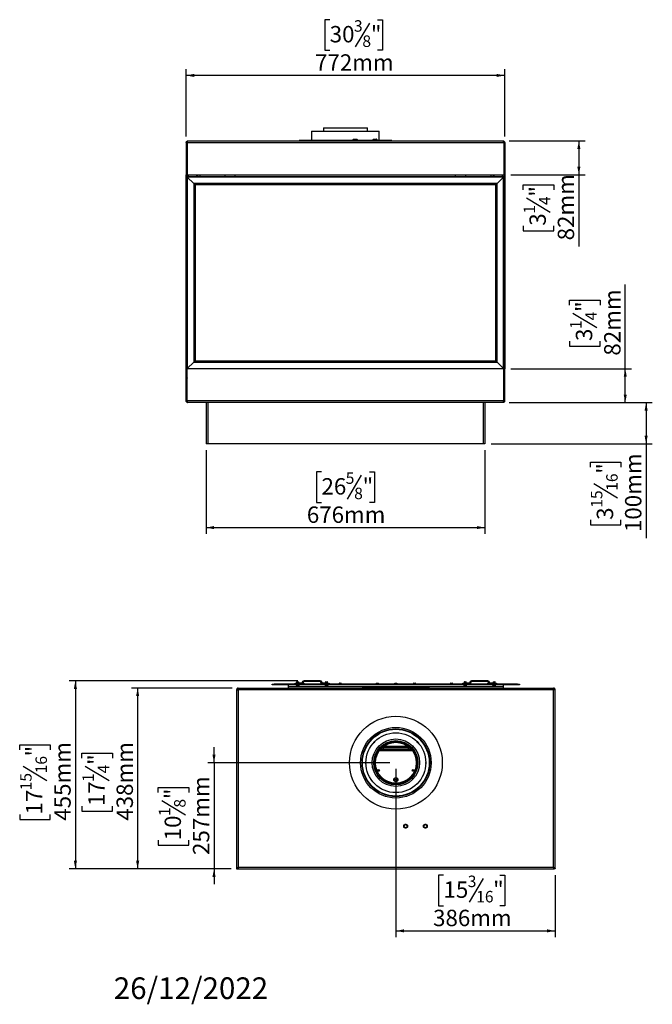
# Model space of a CAD drawing. Units: millimetres. Extents: x 5 to 3950, y 101 to 3031.
# Drawn here: x 5 to 1539, y 101 to 2487 of the extents above; entities that cross this region are included whole.
import ezdxf

# ---------------------------------------------------------------- set-up
doc = ezdxf.new("R2010")
doc.units = ezdxf.units.MM
doc.header["$LTSCALE"] = 15
doc.layers.add('FORMAT', color=7, linetype='Continuous')
doc.styles.add('SLDTEXTSTYLE0', font='TXT', dxfattribs={"width": 0.75})
doc.dimstyles.new('SLDDIMSTYLE0', dxfattribs={"dimtxt": 39.6875, "dimasz": 19.5, "dimexe": 0, "dimexo": 0.0625, "dimgap": 9.921875, "dimtad": 1, "dimdec": 0, "dimrnd": 1e-09, "dimzin": 12, "dimdsep": 46, "dimtxsty": 'SLDTEXTSTYLE0', "dimsah": 1, "dimcen": 0.09, "dimadec": 0, "dimazin": 3, "dimtfac": 1, "dimtdec": 0, "dimtofl": 0, "dimtmove": 0, "dimatfit": 3, "dimfxl": 0, "dimfrac": 2, "dimtolj": 1, "dimtzin": 12, "dimarcsym": 0})
doc.dimstyles.new('SLDDIMSTYLE1', dxfattribs={"dimtxt": 39.6875, "dimasz": 19.5, "dimexe": 0, "dimexo": 0.0625, "dimgap": 9.921875, "dimtad": 1, "dimdec": 0, "dimrnd": 1e-09, "dimzin": 12, "dimdsep": 46, "dimtxsty": 'SLDTEXTSTYLE0', "dimsah": 1, "dimcen": 0.09, "dimadec": 0, "dimazin": 3, "dimtfac": 1, "dimtdec": 0, "dimtmove": 0, "dimatfit": 0, "dimfxl": 0, "dimfrac": 2, "dimtolj": 1, "dimtzin": 12, "dimarcsym": 0})

# ---------------------------------------------------------------- blocks, each defined once
blk = doc.blocks.new('_D')
at = {"layer": 'FORMAT', "color": 7}
for p, q in [((456.7, 1444.2), (456.7, 1241.4)), ((1132.7, 1444.2), (1132.7, 1241.4)), ((736.6, 1391.4), (724.6, 1391.4)), ((724.6, 1391.4), (724.6, 1317.3)), ((852.7, 1391.4), (864.8, 1391.4)), ((864.8, 1391.4), (864.8, 1317.3)), ((833.1, 1383.2), (798.5, 1325.5)), ((724.6, 1317.3), (736.6, 1317.3)), ((864.8, 1317.3), (852.7, 1317.3)), ((456.7, 1256.4), (1132.7, 1256.4))]:
    blk.add_line(p, q, dxfattribs=at)
for points in [[(456.7, 1256.4), (476.2, 1252.6), (476.2, 1260.1)], [(1132.7, 1256.4), (1113.2, 1260.1), (1113.2, 1252.6)]]:
    blk.add_solid(points, dxfattribs=at)
at = {"layer": 'FORMAT', "color": 7, "attachment_point": 1, "style": 'SLDTEXTSTYLE0'}
for s, insert, char_height in [('5', (795.3, 1390.2), 27.8), ('26', (736.6, 1376.1), 39.69), ('"', (836.3, 1376.1), 39.7), ('8', (815.8, 1353.1), 27.8), ('676mm', (701.1, 1307.5), 39.69)]:
    blk.add_mtext(s, dxfattribs=dict(at, insert=insert, char_height=char_height))
blk = doc.blocks.new('_D_1')
at = {"layer": 'FORMAT', "color": 7}
for p, q in [((756.5, 2486.9), (744.5, 2486.9)), ((744.5, 2486.9), (744.5, 2412.8)), ((872.6, 2486.9), (884.7, 2486.9)), ((884.7, 2486.9), (884.7, 2412.8)), ((853, 2478.7), (818.4, 2421)), ((744.5, 2412.8), (756.5, 2412.8)), ((884.7, 2412.8), (872.6, 2412.8)), ((408.7, 2204.2), (408.7, 2366.8)), ((1180.7, 2204.2), (1180.7, 2366.8)), ((1180.7, 2351.8), (408.7, 2351.8))]:
    blk.add_line(p, q, dxfattribs=at)
for points in [[(408.7, 2351.8), (428.2, 2348.1), (428.2, 2355.6)], [(1180.7, 2351.8), (1161.2, 2355.6), (1161.2, 2348.1)]]:
    blk.add_solid(points, dxfattribs=at)
at = {"layer": 'FORMAT', "color": 7, "attachment_point": 1, "style": 'SLDTEXTSTYLE0'}
for s, insert, char_height in [('3', (815.2, 2485.6), 27.8), ('30', (756.5, 2471.6), 39.69), ('"', (856.2, 2471.6), 39.7), ('8', (835.7, 2448.6), 27.8), ('772mm', (721, 2403), 39.69)]:
    blk.add_mtext(s, dxfattribs=dict(at, insert=insert, char_height=char_height))
blk = doc.blocks.new('_D_2')
at = {"layer": 'FORMAT', "color": 7}
for p, q in [((1191.7, 2193.2), (1375.5, 2193.2)), ((1360.5, 2193.2), (1360.5, 2111.2)), ((1195.7, 2111.2), (1375.5, 2111.2)), ((1360.5, 2111.2), (1360.5, 1937.6)), ((1225.4, 2074.5), (1225.4, 2086.6)), ((1225.4, 2086.6), (1299.5, 2086.6)), ((1299.5, 2086.6), (1299.5, 2074.5)), ((1233.6, 2054.9), (1291.3, 2020.3)), ((1225.4, 1987.7), (1225.4, 1975.7)), ((1299.5, 1975.7), (1299.5, 1987.7)), ((1225.4, 1975.7), (1299.5, 1975.7))]:
    blk.add_line(p, q, dxfattribs=at)
for points in [[(1360.5, 2193.2), (1356.7, 2173.7), (1364.2, 2173.7)], [(1360.5, 2111.2), (1364.2, 2130.7), (1356.7, 2130.7)]]:
    blk.add_solid(points, dxfattribs=at)
at = {"layer": 'FORMAT', "color": 7, "attachment_point": 1, "rotation": 90, "style": 'SLDTEXTSTYLE0'}
for s, insert, char_height in [('82mm', (1309.3, 1952.2), 39.69), ('"', (1240.7, 2058.1), 39.7), ('4', (1263.7, 2037.6), 27.8), ('1', (1226.6, 2017.1), 27.8), ('3', (1240.7, 1987.7), 39.7)]:
    blk.add_mtext(s, dxfattribs=dict(at, insert=insert, char_height=char_height))
blk = doc.blocks.new('_D_3')
at = {"layer": 'FORMAT', "color": 7}
for p, q in [((1473, 1641.2), (1473, 1845.3)), ((1337.9, 1795.2), (1337.9, 1807.2)), ((1337.9, 1807.2), (1412, 1807.2)), ((1412, 1807.2), (1412, 1795.2)), ((1346.1, 1775.6), (1403.8, 1740.9)), ((1337.9, 1708.4), (1337.9, 1696.3)), ((1337.9, 1696.3), (1412, 1696.3)), ((1412, 1696.3), (1412, 1708.4)), ((1195.7, 1641.2), (1488, 1641.2)), ((1473, 1559.2), (1473, 1641.2)), ((1191.7, 1559.2), (1488, 1559.2))]:
    blk.add_line(p, q, dxfattribs=at)
for points in [[(1473, 1641.2), (1469.2, 1621.7), (1476.7, 1621.7)], [(1473, 1559.2), (1476.7, 1578.7), (1469.2, 1578.7)]]:
    blk.add_solid(points, dxfattribs=at)
at = {"layer": 'FORMAT', "color": 7, "attachment_point": 1, "rotation": 90, "style": 'SLDTEXTSTYLE0'}
for s, insert, char_height in [('82mm', (1421.8, 1672.9), 39.69), ('"', (1353.2, 1778.8), 39.7), ('4', (1376.2, 1758.3), 27.8), ('1', (1339.2, 1737.7), 27.8), ('3', (1353.2, 1708.4), 39.7)]:
    blk.add_mtext(s, dxfattribs=dict(at, insert=insert, char_height=char_height))
blk = doc.blocks.new('_D_4')
at = {"layer": 'FORMAT', "color": 7}
for p, q in [((1191.7, 1559.2), (1538.5, 1559.2)), ((1523.5, 1559.2), (1523.5, 1459.2)), ((1147.7, 1459.2), (1538.5, 1459.2)), ((1523.5, 1459.2), (1523.5, 1230.8)), ((1388.5, 1403), (1388.5, 1415)), ((1388.5, 1415), (1462.6, 1415)), ((1462.6, 1415), (1462.6, 1403)), ((1396.7, 1362.8), (1454.4, 1328.2)), ((1388.5, 1275.1), (1388.5, 1263.1)), ((1462.6, 1263.1), (1462.6, 1275.1)), ((1388.5, 1263.1), (1462.6, 1263.1))]:
    blk.add_line(p, q, dxfattribs=at)
for points in [[(1523.5, 1559.2), (1519.8, 1539.7), (1527.3, 1539.7)], [(1523.5, 1459.2), (1527.3, 1478.7), (1519.8, 1478.7)]]:
    blk.add_solid(points, dxfattribs=at)
at = {"layer": 'FORMAT', "color": 7, "attachment_point": 1, "rotation": 90, "style": 'SLDTEXTSTYLE0'}
for s, insert, char_height in [('100mm', (1472.4, 1245.5), 39.69), ('"', (1403.8, 1386.6), 39.7), ('16', (1426.8, 1345.5), 27.78), ('15', (1389.7, 1304.5), 27.78), ('3', (1403.8, 1275.1), 39.7)]:
    blk.add_mtext(s, dxfattribs=dict(at, insert=insert, char_height=char_height))
blk = doc.blocks.new('_D_13')
at = {"layer": 'FORMAT', "color": 7}
for p, q in [((679.3, 885.2), (125, 885.2)), ((140, 885.2), (140, 429.7)), ((5, 718.3), (5, 730.4)), ((5, 730.4), (79.1, 730.4)), ((79.1, 730.4), (79.1, 718.3)), ((13.2, 678.2), (70.9, 643.6)), ((5, 561.2), (5, 549.1)), ((5, 549.1), (79.1, 549.1)), ((79.1, 549.1), (79.1, 561.2)), ((518, 429.7), (125, 429.7))]:
    blk.add_line(p, q, dxfattribs=at)
for points in [[(140, 885.2), (136.3, 865.7), (143.8, 865.7)], [(140, 429.7), (143.8, 449.2), (136.3, 449.2)]]:
    blk.add_solid(points, dxfattribs=at)
at = {"layer": 'FORMAT', "color": 7, "attachment_point": 1, "rotation": 90, "style": 'SLDTEXTSTYLE0'}
for s, insert, char_height in [('"', (20.2, 701.9), 39.7), ('455mm', (88.9, 546.2), 39.69), ('16', (43.3, 660.9), 27.78), ('15', (6.2, 619.8), 27.78), ('17', (20.2, 561.2), 39.69)]:
    blk.add_mtext(s, dxfattribs=dict(at, insert=insert, char_height=char_height))
blk = doc.blocks.new('_D_14')
at = {"layer": 'FORMAT', "color": 7}
for p, q in [((519.9, 867.7), (275.9, 867.7)), ((290.9, 867.7), (290.9, 429.7)), ((155.9, 697.8), (155.9, 709.9)), ((155.9, 709.9), (230, 709.9)), ((230, 709.9), (230, 697.8)), ((164.1, 678.2), (221.8, 643.6)), ((155.9, 581.7), (155.9, 569.6)), ((230, 569.6), (230, 581.7)), ((155.9, 569.6), (230, 569.6)), ((518, 429.7), (275.9, 429.7))]:
    blk.add_line(p, q, dxfattribs=at)
for points in [[(290.9, 867.7), (287.2, 848.2), (294.7, 848.2)], [(290.9, 429.7), (294.7, 449.2), (287.2, 449.2)]]:
    blk.add_solid(points, dxfattribs=at)
at = {"layer": 'FORMAT', "color": 7, "attachment_point": 1, "rotation": 90, "style": 'SLDTEXTSTYLE0'}
for s, insert, char_height in [('438mm', (239.8, 546.2), 39.69), ('"', (171.1, 681.4), 39.7), ('4', (194.2, 660.9), 27.8), ('1', (157.1, 640.3), 27.8), ('17', (171.1, 581.7), 39.69)]:
    blk.add_mtext(s, dxfattribs=dict(at, insert=insert, char_height=char_height))
blk = doc.blocks.new('_D_15')
at = {"layer": 'FORMAT', "color": 7}
for p, q in [((476.1, 686.7), (476.1, 724.2)), ((901.9, 686.7), (461.1, 686.7)), ((476.1, 686.7), (476.1, 429.7)), ((341, 614.8), (341, 626.9)), ((341, 626.9), (415.1, 626.9)), ((415.1, 626.9), (415.1, 614.8)), ((349.2, 595.2), (406.9, 560.6)), ((341, 498.7), (341, 486.7)), ((341, 486.7), (415.1, 486.7)), ((415.1, 486.7), (415.1, 498.7)), ((518, 429.7), (461.1, 429.7)), ((476.1, 429.7), (476.1, 392.2))]:
    blk.add_line(p, q, dxfattribs=at)
for points in [[(476.1, 686.7), (479.8, 706.2), (472.3, 706.2)], [(476.1, 429.7), (472.3, 410.2), (479.8, 410.2)]]:
    blk.add_solid(points, dxfattribs=at)
at = {"layer": 'FORMAT', "color": 7, "attachment_point": 1, "rotation": 90, "style": 'SLDTEXTSTYLE0'}
for s, insert, char_height in [('257mm', (424.9, 463.2), 39.69), ('"', (356.3, 598.4), 39.7), ('8', (379.3, 577.9), 27.8), ('1', (342.3, 557.4), 27.8), ('10', (356.3, 498.7), 39.69)]:
    blk.add_mtext(s, dxfattribs=dict(at, insert=insert, char_height=char_height))
blk = doc.blocks.new('_D_16')
at = {"layer": 'FORMAT', "color": 7}
for p, q in [((916.9, 671.7), (916.9, 264.3)), ((1032.4, 414.4), (1020.3, 414.4)), ((1020.3, 414.4), (1020.3, 340.3)), ((1128.9, 406.2), (1094.3, 348.5)), ((1169, 414.4), (1181.1, 414.4)), ((1181.1, 414.4), (1181.1, 340.3)), ((1302.9, 414.7), (1302.9, 264.3)), ((1020.3, 340.3), (1032.4, 340.3)), ((1181.1, 340.3), (1169, 340.3)), ((916.9, 279.3), (1302.9, 279.3))]:
    blk.add_line(p, q, dxfattribs=at)
for points in [[(916.9, 279.3), (936.4, 275.6), (936.4, 283.1)], [(1302.9, 279.3), (1283.4, 283.1), (1283.4, 275.6)]]:
    blk.add_solid(points, dxfattribs=at)
at = {"layer": 'FORMAT', "color": 7, "attachment_point": 1, "style": 'SLDTEXTSTYLE0'}
for s, insert, char_height in [('3', (1091.1, 413.2), 27.8), ('15', (1032.4, 399.1), 39.69), ('"', (1152.6, 399.1), 39.7), ('16', (1111.6, 376.1), 27.78), ('386mm', (1007.1, 330.5), 39.69)]:
    blk.add_mtext(s, dxfattribs=dict(at, insert=insert, char_height=char_height))

msp = doc.modelspace()

# ---------------------------------------------------------------- linework, layer by layer
at = {"color": 7, "linetype": 'Continuous', "lineweight": 25}
for p, q in [((741.2, 2225.2), (741.2, 2216.4)), ((741.2, 2225.2), (794.7, 2225.2)), ((794.7, 2225.2), (848.2, 2225.2)), ((848.2, 2216.4), (848.2, 2225.2)), ((712.7, 2216.4), (712.7, 2194)), ((712.7, 2216.4), (865.7, 2216.4)), ((814.2, 2197.7), (818.2, 2197.7)), ((818.2, 2197.7), (822.1, 2197.7)), ((862.2, 2197.7), (866.2, 2197.7)), ((865.7, 2216.4), (876.7, 2216.4)), ((866.2, 2197.7), (870.1, 2197.7)), ((876.7, 2194), (876.7, 2216.4)), ((408.7, 2189.2), (410.7, 2189.2)), ((408.7, 2189.2), (408.7, 2111.2)), ((410.8, 2189.1), (410.6, 2189.1)), ((410.7, 2189.2), (410.7, 2111.2)), ((410.8, 2189.1), (410.7, 2189.1)), ((410.8, 2189.2), (1178.6, 2189.2)), ((410.8, 2189.2), (410.8, 2111.2)), ((412.7, 2193.2), (1176.7, 2193.2)), ((682.2, 2194), (682.2, 2193.2)), ((813.7, 2194), (682.2, 2194)), ((813.6, 2193.2), (813.6, 2193.8)), ((818.2, 2193.2), (818.2, 2193.8)), ((822.7, 2193.2), (822.7, 2193.8)), ((861.7, 2194), (822.8, 2194)), ((861.6, 2193.2), (861.6, 2193.8)), ((866.2, 2193.2), (866.2, 2193.8)), ((870.7, 2193.2), (870.7, 2193.8)), ((907.2, 2194), (870.8, 2194)), ((907.2, 2193.2), (907.2, 2194)), ((1178.6, 2189.2), (1178.6, 2111.2)), ((1178.7, 2189.1), (1178.6, 2189.1)), ((1178.7, 2189.1), (1178.6, 2189.1)), ((1180.7, 2189.2), (1178.7, 2189.2)), ((1178.7, 2189.2), (1178.7, 2111.2)), ((1180.7, 2189.2), (1180.7, 2111.2)), ((408.7, 2111.2), (410.7, 2111.2)), ((408.7, 2111.2), (408.7, 2111.1)), ((408.7, 2111.1), (410.7, 2111.1)), ((408.7, 1641.3), (408.7, 2111.1)), ((410.7, 2115.2), (410.8, 2115.2)), ((410.7, 2111.2), (410.7, 2111.1)), ((410.7, 2105.9), (410.7, 2111.1)), ((410.7, 2105.9), (410.7, 1641.5)), ((410.7, 2105.9), (411.3, 2105.6)), ((411, 2105.9), (410.7, 2105.9)), ((410.8, 2111.2), (1178.6, 2111.2)), ((1178.4, 2106.2), (411, 2106.2)), ((411, 2106.2), (411.3, 2105.6)), ((411, 2105.9), (411.3, 2105.6)), ((411.1, 2105.9), (411, 2105.9)), ((411.3, 2105.6), (411.3, 1641.8)), ((411.3, 2105.6), (427, 2089.9)), ((1178.1, 2105.6), (411.3, 2105.6)), ((413.7, 2111.2), (413.7, 2106.2)), ((434.2, 2107.2), (434.2, 2111.2)), ((434.2, 2107.2), (435.2, 2107.2)), ((435.2, 2107.2), (435.2, 2111.2)), ((436.5, 2106.2), (436.5, 2111.2)), ((442.7, 2106.2), (442.7, 2111.2)), ((502.7, 2107.2), (502.7, 2111.2)), ((502.7, 2106.2), (502.7, 2107.2)), ((502.7, 2107.2), (527.7, 2107.2)), ((527.7, 2107.2), (527.7, 2111.2)), ((527.7, 2106.2), (527.7, 2107.2)), ((1061.7, 2107.2), (1061.7, 2111.2)), ((1061.7, 2107.2), (1086.7, 2107.2)), ((1061.7, 2106.2), (1061.7, 2107.2)), ((1086.7, 2107.2), (1086.7, 2111.2)), ((1086.7, 2106.2), (1086.7, 2107.2)), ((1146.7, 2111.2), (1146.7, 2106.2)), ((1152.9, 2111.2), (1152.9, 2106.2)), ((1154.2, 2107.2), (1154.2, 2111.2)), ((1154.2, 2107.2), (1155.2, 2107.2)), ((1155.2, 2107.2), (1155.2, 2111.2)), ((1178.1, 2105.6), (1162.4, 2089.9)), ((1175.7, 2106.2), (1175.7, 2111.2)), ((1178.4, 2106.2), (1178.1, 2105.6)), ((1178.7, 2105.9), (1178.1, 2105.6)), ((1178.4, 2105.9), (1178.1, 2105.6)), ((1178.1, 1641.8), (1178.1, 2105.6)), ((1178.4, 2105.9), (1178.4, 2106.2)), ((1178.6, 2115.2), (1178.7, 2115.2)), ((1180.7, 2111.2), (1178.7, 2111.2)), ((1178.7, 2111.1), (1178.7, 2111.2)), ((1178.7, 2111.1), (1180.7, 2111.1)), ((1178.7, 2111.1), (1178.7, 2105.9)), ((1178.7, 1641.5), (1178.7, 2105.9)), ((1180.7, 2111.1), (1180.7, 2111.2)), ((1180.7, 2111.1), (1180.7, 1641.3)), ((427, 2089.9), (427, 1657.5)), ((427, 2089.9), (427.6, 2089.3)), ((1162.4, 2089.9), (427, 2089.9)), ((427, 2089.9), (427.6, 2089.3)), ((427.6, 2089.3), (427.6, 1658.1)), ((427.6, 2089.3), (427.9, 2089)), ((1161.8, 2089.3), (427.6, 2089.3)), ((427.6, 2089.3), (427.9, 2089)), ((427.9, 2089), (427.9, 1658.4)), ((427.9, 2089), (429.4, 2087.5)), ((1161.5, 2089), (427.9, 2089)), ((429.4, 2087.5), (429.4, 1659.9)), ((429.4, 2087.5), (430, 2086.9)), ((1160, 2087.5), (429.4, 2087.5)), ((429.4, 2087.5), (430, 2086.9)), ((430, 2086.9), (430, 1660.5)), ((1159.4, 2086.9), (430, 2086.9)), ((1160, 2087.5), (1159.4, 2086.9)), ((1160, 2087.5), (1159.4, 2086.9)), ((1159.4, 1660.5), (1159.4, 2086.9)), ((1161.5, 2089), (1160, 2087.5)), ((1160, 1659.9), (1160, 2087.5)), ((1161.8, 2089.3), (1161.5, 2089)), ((1161.8, 2089.3), (1161.5, 2089)), ((1161.5, 1658.4), (1161.5, 2089)), ((1162.4, 2089.9), (1161.8, 2089.3)), ((1162.4, 2089.9), (1161.8, 2089.3)), ((1161.8, 1658.1), (1161.8, 2089.3)), ((1162.4, 1657.5), (1162.4, 2089.9)), ((411.3, 1641.8), (427, 1657.5)), ((427, 1657.5), (427.6, 1658.1)), ((427, 1657.5), (427.6, 1658.1)), ((427, 1657.5), (1162.4, 1657.5)), ((427.6, 1658.1), (427.9, 1658.4)), ((427.6, 1658.1), (427.9, 1658.4)), ((427.6, 1658.1), (1161.8, 1658.1)), ((427.9, 1658.4), (429.4, 1659.9)), ((427.9, 1658.4), (1161.5, 1658.4)), ((429.4, 1659.9), (430, 1660.5)), ((429.4, 1659.9), (430, 1660.5)), ((429.4, 1659.9), (1160, 1659.9)), ((430, 1660.5), (1159.4, 1660.5)), ((1160, 1659.9), (1159.4, 1660.5)), ((1160, 1659.9), (1159.4, 1660.5)), ((1161.5, 1658.4), (1160, 1659.9)), ((1161.8, 1658.1), (1161.5, 1658.4)), ((1161.8, 1658.1), (1161.5, 1658.4)), ((1162.4, 1657.5), (1161.8, 1658.1)), ((1162.4, 1657.5), (1161.8, 1658.1)), ((1178.1, 1641.8), (1162.4, 1657.5)), ((410.7, 1641.3), (408.7, 1641.3)), ((408.7, 1641.3), (408.7, 1641.2)), ((408.7, 1563.2), (408.7, 1641.2)), ((408.7, 1641.2), (410.7, 1641.2)), ((410.7, 1641.5), (411.3, 1641.8)), ((410.7, 1641.3), (410.7, 1641.5)), ((410.7, 1641.3), (410.7, 1641.2)), ((410.7, 1563.2), (410.7, 1641.2)), ((410.8, 1641.2), (410.7, 1641.2)), ((1178.6, 1641.2), (410.8, 1641.2)), ((410.8, 1563.2), (410.8, 1641.2)), ((411, 1641.2), (411.3, 1641.8)), ((411, 1641.5), (411.3, 1641.8)), ((411, 1641.5), (411, 1641.2)), ((411.3, 1641.8), (1178.1, 1641.8)), ((1178.7, 1641.5), (1178.1, 1641.8)), ((1178.4, 1641.5), (1178.1, 1641.8)), ((1178.4, 1641.2), (1178.1, 1641.8)), ((1178.2, 1641.5), (1178.4, 1641.5)), ((1178.4, 1641.5), (1178.7, 1641.5)), ((1178.6, 1563.2), (1178.6, 1641.2)), ((1178.7, 1641.2), (1178.6, 1641.2)), ((1178.7, 1641.5), (1178.7, 1641.3)), ((1180.7, 1641.3), (1178.7, 1641.3)), ((1178.7, 1641.2), (1178.7, 1641.3)), ((1180.7, 1641.2), (1178.7, 1641.2)), ((1178.7, 1563.2), (1178.7, 1641.2)), ((1180.7, 1641.2), (1180.7, 1641.3)), ((1180.7, 1563.2), (1180.7, 1641.2)), ((410.7, 1618.2), (410.8, 1618.2)), ((1178.6, 1618.2), (1178.7, 1618.2)), ((408.7, 1563.2), (410.7, 1563.2)), ((410.7, 1563.2), (410.7, 1563.1)), ((1178.6, 1563.2), (410.8, 1563.2)), ((1176.7, 1559.2), (412.7, 1559.2)), ((456.7, 1559.2), (456.7, 1459.2)), ((460.7, 1559.2), (460.7, 1459.2)), ((1128.7, 1559.2), (1128.7, 1459.2)), ((1132.7, 1559.2), (1132.7, 1459.2)), ((1180.7, 1563.2), (1178.7, 1563.2)), ((460.7, 1459.2), (456.7, 1459.2)), ((1128.7, 1459.2), (460.7, 1459.2)), ((1132.7, 1459.2), (1128.7, 1459.2)), ((690.8, 883.2), (689.1, 880.2)), ((692.6, 882.2), (690.8, 883.2)), ((694.3, 883.2), (694.3, 885.2)), ((733.6, 885.2), (694.3, 885.2)), ((733.6, 883.2), (694.3, 883.2)), ((733.6, 883.2), (733.6, 885.2)), ((735.3, 882.2), (737, 883.2)), ((738.8, 880.2), (737, 883.2)), ((1096.8, 883.2), (1095.1, 880.2)), ((1096.8, 883.2), (1098.6, 882.2)), ((1100.3, 885.2), (1100.3, 883.2)), ((1139.6, 885.2), (1100.3, 885.2)), ((1139.6, 883.2), (1100.3, 883.2)), ((1139.6, 885.2), (1139.6, 883.2)), ((1143, 883.2), (1141.3, 882.2)), ((1144.8, 880.2), (1143, 883.2)), ((530.9, 863.7), (532.9, 863.7)), ((530.9, 863.7), (530.9, 863.6)), ((530.9, 863.6), (530.9, 429.7)), ((534.9, 867.7), (534.9, 863.7)), ((534.9, 867.7), (1298.9, 867.7)), ((1298.9, 863.7), (534.9, 863.7)), ((534.9, 863.7), (534.9, 433.7)), ((616.9, 875.2), (616.9, 877.2)), ((616.9, 877.2), (621.9, 877.2)), ((621.9, 875.2), (616.9, 875.2)), ((621.9, 877.2), (621.9, 875.2)), ((1211.9, 877.2), (621.9, 877.2)), ((1211.9, 875.2), (621.9, 875.2)), ((656.9, 870.7), (656.9, 875.2)), ((1176.9, 870.7), (656.9, 870.7)), ((656.9, 867.7), (656.9, 870.7)), ((672.9, 877.2), (672.9, 879.2)), ((672.9, 879.2), (677.9, 879.2)), ((675, 875.2), (675, 874.6)), ((675, 874.6), (682.9, 874.6)), ((676.4, 881.9), (676.4, 879.2)), ((676.4, 881.9), (681.4, 881.9)), ((677.1, 882.6), (680.7, 882.6)), ((677.5, 873.6), (680.3, 873.6)), ((677.9, 879.2), (677.9, 877.2)), ((687.4, 879.2), (677.9, 879.2)), ((681.4, 879.2), (681.4, 881.9)), ((682.9, 874.6), (682.9, 875.2)), ((687.4, 877.2), (687.4, 879.2)), ((690.8, 879.2), (689.1, 880.2)), ((689.4, 877.8), (689.4, 877.2)), ((690.6, 878.9), (694.4, 878.9)), ((692.6, 882.2), (690.8, 879.2)), ((691.1, 879.6), (693.7, 879.6)), ((694.4, 877.2), (694.4, 878.9)), ((737, 879.2), (735.3, 882.2)), ((737, 879.2), (738.8, 880.2)), ((738.2, 877.9), (738, 877.7)), ((738, 877.7), (738, 877.2)), ((738.5, 877.7), (738, 877.7)), ((749.9, 879.2), (740.5, 879.2)), ((740.5, 877.2), (740.5, 879.2)), ((745, 875.2), (745, 874.6)), ((745, 874.6), (752.9, 874.6)), ((746.4, 881.9), (746.4, 879.2)), ((746.4, 881.9), (751.4, 881.9)), ((747.1, 882.6), (750.7, 882.6)), ((747.5, 873.6), (750.3, 873.6)), ((749.9, 877.2), (749.9, 879.2)), ((749.9, 879.2), (754.9, 879.2)), ((751.4, 879.2), (751.4, 881.9)), ((752.9, 874.6), (752.9, 875.2)), ((754.9, 879.2), (754.9, 877.2)), ((779.4, 878.9), (779.4, 877.2)), ((779.4, 878.9), (779.9, 878.9)), ((779.9, 878.9), (784.4, 878.9)), ((780.1, 879.6), (780.5, 879.6)), ((780.5, 879.6), (783.7, 879.6)), ((784.4, 877.2), (784.4, 878.9)), ((836.9, 867.7), (836.9, 870.1)), ((836.9, 870.1), (996.9, 870.1)), ((836.9, 869.3), (996.9, 869.3)), ((841.9, 868.2), (836.9, 868.2)), ((869.4, 878.9), (869.4, 877.2)), ((869.4, 878.9), (869.9, 878.9)), ((869.9, 878.9), (874.4, 878.9)), ((870.1, 879.6), (870.5, 879.6)), ((870.5, 879.6), (873.7, 879.6)), ((874.4, 877.2), (874.4, 878.9)), ((941.9, 868.2), (891.9, 868.2)), ((913, 877.7), (913, 877.2)), ((920.9, 877.7), (913, 877.7)), ((918.3, 878.8), (915.5, 878.8)), ((920.9, 877.2), (920.9, 877.7)), ((959.4, 878.9), (959.4, 877.2)), ((959.4, 878.9), (964.4, 878.9)), ((960.1, 879.6), (963.7, 879.6)), ((964.4, 877.2), (964.4, 878.9)), ((996.9, 868.2), (991.9, 868.2)), ((996.9, 870.1), (996.9, 867.7)), ((1049.4, 878.9), (1049.4, 877.2)), ((1049.4, 878.9), (1054.4, 878.9)), ((1050.1, 879.6), (1053.7, 879.6)), ((1054.4, 877.2), (1054.4, 878.9)), ((1078.9, 877.2), (1078.9, 879.2)), ((1078.9, 879.2), (1083.9, 879.2)), ((1081, 875.2), (1081, 874.6)), ((1081, 874.6), (1088.9, 874.6)), ((1082.4, 881.9), (1082.4, 879.2)), ((1082.4, 881.9), (1087.4, 881.9)), ((1083.1, 882.6), (1086.7, 882.6)), ((1083.5, 873.6), (1086.3, 873.6)), ((1083.9, 879.2), (1083.9, 877.2)), ((1093.4, 879.2), (1083.9, 879.2)), ((1087.4, 879.2), (1087.4, 881.9)), ((1088.9, 874.6), (1088.9, 875.2)), ((1093.4, 879.2), (1093.4, 877.2)), ((1095.1, 880.2), (1096.8, 879.2)), ((1095.9, 877.7), (1095.4, 877.7)), ((1095.9, 877.7), (1095.6, 877.9)), ((1095.9, 877.2), (1095.9, 877.7)), ((1098.6, 882.2), (1096.8, 879.2)), ((1139.4, 878.9), (1139.4, 877.2)), ((1139.4, 878.9), (1143.2, 878.9)), ((1140.1, 879.6), (1142.8, 879.6)), ((1143, 879.2), (1141.3, 882.2)), ((1144.8, 880.2), (1143, 879.2)), ((1144.4, 877.2), (1144.4, 877.8)), ((1146.5, 879.2), (1146.5, 877.2)), ((1155.9, 879.2), (1146.5, 879.2)), ((1151, 875.2), (1151, 874.6)), ((1151, 874.6), (1158.9, 874.6)), ((1152.4, 881.9), (1152.4, 879.2)), ((1152.4, 881.9), (1157.4, 881.9)), ((1153.1, 882.6), (1156.7, 882.6)), ((1153.5, 873.6), (1156.3, 873.6)), ((1155.9, 877.2), (1155.9, 879.2)), ((1155.9, 879.2), (1160.9, 879.2)), ((1157.4, 879.2), (1157.4, 881.9)), ((1158.9, 874.6), (1158.9, 875.2)), ((1160.9, 879.2), (1160.9, 877.2)), ((1176.9, 875.2), (1176.9, 870.7)), ((1176.9, 870.7), (1176.9, 867.7)), ((1211.9, 875.2), (1211.9, 877.2)), ((1211.9, 877.2), (1216.9, 877.2)), ((1216.9, 875.2), (1211.9, 875.2)), ((1216.9, 877.2), (1216.9, 875.2)), ((1298.9, 863.7), (1298.9, 867.7)), ((1298.9, 433.7), (1298.9, 863.7)), ((1302.9, 863.7), (1300.9, 863.7)), ((1302.9, 863.6), (1302.9, 863.7)), ((1302.9, 429.7), (1302.9, 863.6)), ((956.9, 715.9), (877, 715.9)), ((955.9, 717.2), (878, 717.2)), ((954.7, 718.7), (879.2, 718.7)), ((884.3, 723.9), (949.6, 723.9)), ((886.9, 718.7), (886.9, 723.9)), ((888, 726.9), (945.9, 726.9)), ((946.9, 723.9), (946.9, 718.7)), ((921.4, 645.2), (912.5, 645.2)), ((919.8, 649.2), (914.1, 649.2)), ((530.9, 429.7), (532.9, 429.7)), ((533.2, 430.3), (532.9, 430.3)), ((533, 430.5), (533, 429.7)), ((533, 429.7), (1300.8, 429.7)), ((534.9, 433.7), (1298.9, 433.7)), ((1300.6, 430.3), (1300.9, 430.3)), ((1300.8, 430.3), (1300.8, 429.7)), ((1302.9, 429.7), (1300.9, 429.7))]:
    msp.add_line(p, q, dxfattribs=at)
at = {"color": 7, "linetype": 'Continuous', "lineweight": 25, "flags": 128}
for points in [[(410.8, 1619), (410.7, 1618.8), (410.7, 1618.2)], [(1178.7, 1618.2), (1178.6, 1618.8), (1178.6, 1619)], [(845, 867.7), (843.9, 868), (841.9, 868.2)], [(891.9, 868.2), (890, 868), (888.9, 867.7)], [(945, 867.7), (943.9, 868), (941.9, 868.2)], [(991.9, 868.2), (990, 868), (988.9, 867.7)]]:
    msp.add_lwpolyline(points, dxfattribs=at)
at = {"color": 7, "linetype": 'Continuous', "lineweight": 25}
for centre, radius in [((916.9, 686.7), 112.5), ((916.9, 686.7), 85.5), ((916.9, 686.7), 82), ((916.9, 686.7), 81), ((916.9, 686.7), 72.5), ((916.9, 686.7), 57.5), ((916.9, 686.7), 53.5), ((916.9, 686.7), 52.5), ((916.9, 686.7), 52), ((916.9, 686.7), 49.5), ((874.9, 668.2), 2.2), ((874.9, 668.2), 2.1), ((958.9, 668.2), 2.2), ((958.9, 668.2), 2.1), ((916.9, 645.7), 5), ((916.9, 645.7), 4.5), ((940.4, 533), 3.94), ((988.4, 533), 3.94)]:
    msp.add_circle(centre, radius, dxfattribs=at)
for centre, radius, start, end in [((819.4, 2193.8), 6.45, 142.7742, 152.9586), ((817, 2193.8), 6.45, 27.0306, 37.2258), ((867.4, 2193.8), 6.45, 142.7742, 152.9586), ((865, 2193.8), 6.45, 27.0306, 37.2258), ((411.3, 2105.6), 0.6, 116.5651, 150), ((433.2, 2107.2), 1, 270, 0), ((433.2, 2107.2), 2, 330, 0), ((1156.2, 2107.2), 2, 180, 210), ((1156.2, 2107.2), 1, 180, 270), ((1178.1, 2105.6), 0.6, 26.5651, 60), ((411.3, 1641.8), 0.6, 206.5651, 233.8), ((1178.1, 1641.8), 0.6, 296.5651, 330), ((694.3, 881.2), 4, 90, 150), ((694.3, 881.2), 2, 90, 150), ((733.6, 881.2), 4, 30, 90), ((733.6, 881.2), 2, 30, 90), ((1100.3, 881.2), 4, 90, 150), ((1100.3, 881.2), 2, 90, 150), ((1139.6, 881.2), 4, 30, 90), ((1139.6, 881.2), 2, 30, 90), ((680.5, 884.6), 11.4, 240.8355, 254.7965), ((677.1, 881.9), 0.7, 90, 180), ((677.3, 884.6), 11.4, 285.2035, 299.1645), ((680.7, 881.9), 0.7, 0, 90), ((687.4, 881.2), 2, 270, 330), ((687.4, 881.2), 4, 270, 330), ((693.7, 878.9), 0.7, 0, 90), ((740.5, 881.2), 4, 210, 270), ((740.5, 881.2), 2, 210, 270), ((750.5, 884.6), 11.4, 240.8355, 254.7965), ((747.1, 881.9), 0.7, 90, 180), ((747.3, 884.6), 11.4, 285.2035, 299.1645), ((750.7, 881.9), 0.7, 0, 90), ((780.1, 878.9), 0.7, 90, 180), ((783.7, 878.9), 0.7, 0, 90), ((870.1, 878.9), 0.7, 90, 180), ((873.7, 878.9), 0.7, 0, 90), ((918.5, 867.7), 11.4, 105.2035, 119.1645), ((915.3, 867.7), 11.4, 60.8355, 74.7965), ((960.1, 878.9), 0.7, 90, 180), ((963.7, 878.9), 0.7, 0, 90), ((1050.1, 878.9), 0.7, 90, 180), ((1053.7, 878.9), 0.7, 0, 90), ((1086.5, 884.6), 11.4, 240.8355, 254.7965), ((1083.1, 881.9), 0.7, 90, 180), ((1083.3, 884.6), 11.4, 285.2035, 299.1645), ((1086.7, 881.9), 0.7, 0, 90), ((1093.4, 881.2), 2, 270, 330), ((1093.4, 881.2), 4, 270, 330), ((1140.1, 878.9), 0.7, 90, 180), ((1146.5, 881.2), 4, 210, 270), ((1146.5, 881.2), 2, 210, 270), ((1156.5, 884.6), 11.4, 240.8355, 254.7965), ((1153.1, 881.9), 0.7, 90, 180), ((1153.3, 884.6), 11.4, 285.2035, 299.1645), ((1156.7, 881.9), 0.7, 0, 90), ((860.5, 741.2), 6.75, 289.885, 342.115), ((973.4, 741.2), 6.75, 197.885, 250.115), ((838.4, 686.7), 6.75, 333.885, 26.115), ((995.4, 686.7), 6.75, 153.885, 206.115), ((916.9, 608.2), 6.75, 63.885, 116.115), ((533.5, 430.3), 0.6, 180, 243.9484), ((1300.3, 430.3), 0.6, 314.6235, 0)]:
    msp.add_arc(centre, radius, start, end, dxfattribs=at)
for centre, start_param, end_param in [((1178.1, 2105.6), 0.785398, 1.107149), ((411.3, 1641.8), 3.926991, 4.248741)]:
    msp.add_ellipse(centre, major_axis=(0.6, 0), ratio=0.5, start_param=start_param, end_param=end_param, dxfattribs=at)
for points, knots in [([(813.6, 2193.8), (813.6, 2194.1), (813.6, 2194.8), (813.6, 2195.7), (813.6, 2196.4), (813.6, 2196.7), (813.6, 2196.8), (813.6, 2196.7), (813.6, 2196.7)], [0, 0, 0, 0, 0.206485, 0.454228, 0.690486, 0.903484, 0.998392, 1, 1, 1, 1]), ([(818.2, 2193.8), (818.1, 2194.1), (818.1, 2194.8), (817.7, 2195.7), (817, 2196.4), (816.3, 2196.8), (815.5, 2196.7), (814.9, 2196.5), (814.3, 2195.9), (813.8, 2195.2), (813.6, 2194.4), (813.6, 2193.9), (813.6, 2193.8)], [0, 0, 0, 0, 0.115719, 0.231594, 0.349263, 0.455471, 0.550002, 0.639991, 0.733866, 0.836939, 0.950516, 1, 1, 1, 1]), ([(822.7, 2193.8), (822.7, 2194.1), (822.6, 2194.8), (822.2, 2195.7), (821.6, 2196.4), (820.8, 2196.8), (820.1, 2196.7), (819.4, 2196.5), (818.8, 2195.9), (818.4, 2195.2), (818.2, 2194.4), (818.2, 2193.9), (818.2, 2193.8)], [0, 0, 0, 0, 0.115719, 0.231594, 0.349263, 0.455471, 0.550002, 0.639991, 0.733866, 0.836939, 0.950516, 1, 1, 1, 1]), ([(822.7, 2196.7), (822.7, 2196.7), (822.7, 2196.6), (822.7, 2196.2), (822.7, 2195.6), (822.7, 2194.7), (822.7, 2194.1), (822.7, 2193.8)], [0, 0, 0, 0, 0.187664, 0.376955, 0.57361, 0.79143, 1, 1, 1, 1]), ([(861.6, 2193.8), (861.6, 2194.1), (861.6, 2194.8), (861.6, 2195.7), (861.6, 2196.4), (861.6, 2196.7), (861.6, 2196.8), (861.6, 2196.7), (861.6, 2196.7)], [0, 0, 0, 0, 0.206485, 0.454228, 0.690486, 0.903484, 0.998392, 1, 1, 1, 1]), ([(866.2, 2193.8), (866.1, 2194.1), (866.1, 2194.8), (865.7, 2195.7), (865, 2196.4), (864.3, 2196.8), (863.5, 2196.7), (862.9, 2196.5), (862.3, 2195.9), (861.8, 2195.2), (861.6, 2194.4), (861.6, 2193.9), (861.6, 2193.8)], [0, 0, 0, 0, 0.115719, 0.231594, 0.349263, 0.455471, 0.550002, 0.639991, 0.733866, 0.836939, 0.950516, 1, 1, 1, 1]), ([(870.7, 2193.8), (870.7, 2194.1), (870.6, 2194.8), (870.2, 2195.7), (869.6, 2196.4), (868.8, 2196.8), (868.1, 2196.7), (867.4, 2196.5), (866.8, 2195.9), (866.4, 2195.2), (866.2, 2194.4), (866.2, 2193.9), (866.2, 2193.8)], [0, 0, 0, 0, 0.115719, 0.231594, 0.349263, 0.455471, 0.550002, 0.639991, 0.733866, 0.836939, 0.950516, 1, 1, 1, 1]), ([(870.7, 2196.7), (870.7, 2196.7), (870.7, 2196.6), (870.7, 2196.2), (870.7, 2195.6), (870.7, 2194.7), (870.7, 2194.1), (870.7, 2193.8)], [0, 0, 0, 0, 0.187664, 0.376955, 0.57361, 0.79143, 1, 1, 1, 1]), ([(408.7, 2189.2), (408.7, 2189.7), (408.9, 2190.8), (409.8, 2192.1), (411.2, 2193), (412.2, 2193.1), (412.7, 2193.2)], [0, 0, 0, 0, 0.254649, 0.509541, 0.764434, 1, 1, 1, 1]), ([(410.7, 2189.2), (410.7, 2189.4), (410.7, 2189.7), (410.9, 2190.2), (411.1, 2190.4), (411.2, 2190.5)], [0, 0, 0, 0, 0.376834, 0.764502, 1, 1, 1, 1]), ([(1176.7, 2193.2), (1177.2, 2193.1), (1178.3, 2193), (1179.6, 2192), (1180.5, 2190.7), (1180.6, 2189.7), (1180.7, 2189.2)], [0, 0, 0, 0, 0.254651, 0.509543, 0.764436, 1, 1, 1, 1]), ([(1178.2, 2190.5), (1178.3, 2190.4), (1178.5, 2190.1), (1178.6, 2189.7), (1178.7, 2189.4), (1178.7, 2189.2)], [0, 0, 0, 0, 0.34741, 0.670217, 1, 1, 1, 1]), ([(412.7, 1559.2), (412.1, 1559.3), (411.1, 1559.4), (409.7, 1560.3), (408.8, 1561.7), (408.7, 1562.7), (408.7, 1563.2)], [0, 0, 0, 0, 0.254651, 0.509543, 0.764436, 1, 1, 1, 1]), ([(411.2, 1561.9), (411.1, 1562), (410.9, 1562.3), (410.7, 1562.7), (410.7, 1563), (410.7, 1563.2)], [0, 0, 0, 0, 0.34741, 0.670217, 1, 1, 1, 1]), ([(1180.7, 1563.2), (1180.6, 1562.7), (1180.5, 1561.6), (1179.5, 1560.3), (1178.2, 1559.4), (1177.2, 1559.2), (1176.7, 1559.2)], [0, 0, 0, 0, 0.254649, 0.509541, 0.764434, 1, 1, 1, 1]), ([(1178.7, 1563.2), (1178.7, 1563), (1178.6, 1562.7), (1178.4, 1562.2), (1178.2, 1562), (1178.2, 1561.9)], [0, 0, 0, 0, 0.376834, 0.764502, 1, 1, 1, 1]), ([(935.9, 535.6), (935.9, 535.6), (936, 535.7), (936.4, 535.9), (937, 536.3), (937.8, 536.7), (938.5, 537.2), (939.2, 537.5), (939.8, 537.9), (940.2, 538.1), (940.4, 538.2), (940.4, 538.3), (940.4, 538.3)], [0, 0, 0, 0, 0.115719, 0.231594, 0.349263, 0.455471, 0.550002, 0.639991, 0.733866, 0.836939, 0.950516, 1, 1, 1, 1]), ([(935.9, 530.4), (935.9, 530.4), (935.9, 530.5), (935.9, 530.9), (935.9, 531.7), (935.9, 532.4), (935.9, 533.1), (935.9, 533.8), (935.9, 534.6), (935.9, 535.2), (935.9, 535.6), (935.9, 535.6), (935.9, 535.6)], [0, 0, 0, 0, 0.103374, 0.227402, 0.345681, 0.452315, 0.499829, 0.594514, 0.689001, 0.787163, 0.89589, 1, 1, 1, 1]), ([(940.4, 527.7), (940.4, 527.8), (940.4, 527.8), (939.9, 528), (939.3, 528.4), (938.5, 528.8), (937.8, 529.3), (937.1, 529.7), (936.6, 530), (936.1, 530.2), (935.9, 530.4), (935.9, 530.4), (935.9, 530.4)], [0, 0, 0, 0, 0.115719, 0.231594, 0.349263, 0.455471, 0.550002, 0.639991, 0.733866, 0.836939, 0.950516, 1, 1, 1, 1]), ([(940.4, 538.3), (940.5, 538.2), (940.5, 538.2), (940.9, 538), (941.6, 537.6), (942.3, 537.2), (943.1, 536.7), (943.8, 536.3), (944.3, 536), (944.8, 535.8), (945, 535.6), (945, 535.6), (945, 535.6)], [0, 0, 0, 0, 0.115719, 0.231594, 0.349263, 0.455471, 0.550002, 0.639991, 0.733866, 0.836939, 0.950516, 1, 1, 1, 1]), ([(945, 530.4), (945, 530.4), (944.9, 530.3), (944.5, 530.1), (943.8, 529.7), (943.1, 529.3), (942.3, 528.8), (941.7, 528.5), (941.1, 528.1), (940.7, 527.9), (940.5, 527.8), (940.4, 527.7), (940.4, 527.7)], [0, 0, 0, 0, 0.115719, 0.231594, 0.349263, 0.455471, 0.550002, 0.639991, 0.733866, 0.836939, 0.950516, 1, 1, 1, 1]), ([(945, 535.6), (945, 535.6), (945, 535.5), (945, 535.1), (945, 534.3), (945, 533.6), (945, 532.9), (945, 532.2), (945, 531.4), (945, 530.8), (945, 530.4), (945, 530.4), (945, 530.4)], [0, 0, 0, 0, 0.103374, 0.227402, 0.345681, 0.452315, 0.499829, 0.594514, 0.689001, 0.787163, 0.89589, 1, 1, 1, 1]), ([(983.9, 535.6), (983.9, 535.6), (984, 535.7), (984.4, 535.9), (985, 536.3), (985.8, 536.7), (986.5, 537.2), (987.2, 537.5), (987.8, 537.9), (988.2, 538.1), (988.4, 538.2), (988.4, 538.3), (988.4, 538.3)], [0, 0, 0, 0, 0.115719, 0.231594, 0.349263, 0.455471, 0.550002, 0.639991, 0.733866, 0.836939, 0.950516, 1, 1, 1, 1]), ([(983.9, 530.4), (983.9, 530.4), (983.9, 530.5), (983.9, 530.9), (983.9, 531.7), (983.9, 532.4), (983.9, 533.1), (983.9, 533.8), (983.9, 534.6), (983.9, 535.2), (983.9, 535.6), (983.9, 535.6), (983.9, 535.6)], [0, 0, 0, 0, 0.103374, 0.227402, 0.345681, 0.452315, 0.499829, 0.594514, 0.689001, 0.787163, 0.89589, 1, 1, 1, 1]), ([(988.4, 527.7), (988.4, 527.8), (988.4, 527.8), (987.9, 528), (987.3, 528.4), (986.5, 528.8), (985.8, 529.3), (985.1, 529.7), (984.6, 530), (984.1, 530.2), (983.9, 530.4), (983.9, 530.4), (983.9, 530.4)], [0, 0, 0, 0, 0.115719, 0.231594, 0.349263, 0.455471, 0.550002, 0.639991, 0.733866, 0.836939, 0.950516, 1, 1, 1, 1]), ([(988.4, 538.3), (988.5, 538.2), (988.5, 538.2), (988.9, 538), (989.6, 537.6), (990.3, 537.2), (991.1, 536.7), (991.8, 536.3), (992.3, 536), (992.8, 535.8), (993, 535.6), (993, 535.6), (993, 535.6)], [0, 0, 0, 0, 0.115719, 0.231594, 0.349263, 0.455471, 0.550002, 0.639991, 0.733866, 0.836939, 0.950516, 1, 1, 1, 1]), ([(993, 530.4), (993, 530.4), (992.9, 530.3), (992.5, 530.1), (991.8, 529.7), (991.1, 529.3), (990.3, 528.8), (989.7, 528.5), (989.1, 528.1), (988.7, 527.9), (988.5, 527.8), (988.4, 527.7), (988.4, 527.7)], [0, 0, 0, 0, 0.115719, 0.231594, 0.349263, 0.455471, 0.550002, 0.639991, 0.733866, 0.836939, 0.950516, 1, 1, 1, 1]), ([(993, 535.6), (993, 535.6), (993, 535.5), (993, 535.1), (993, 534.3), (993, 533.6), (993, 532.9), (993, 532.2), (993, 531.4), (993, 530.8), (993, 530.4), (993, 530.4), (993, 530.4)], [0, 0, 0, 0, 0.103374, 0.227402, 0.345681, 0.452315, 0.499829, 0.594514, 0.689001, 0.787163, 0.89589, 1, 1, 1, 1]), ([(530.9, 429.7), (531, 430), (531.1, 430.7), (532.1, 431.7), (533.4, 432.7), (534.4, 433.4), (534.9, 433.7)], [0, 0, 0, 0, 0.254649, 0.509541, 0.764434, 1, 1, 1, 1]), ([(532.9, 429.7), (533, 429.9), (533, 430.4), (533.2, 431.1), (533.6, 431.8), (534, 432.5), (534.5, 433.1), (534.8, 433.5), (534.9, 433.7)], [0, 0, 0, 0, 0.171646, 0.348226, 0.520477, 0.697716, 0.847242, 1, 1, 1, 1]), ([(534.9, 433.7), (534.8, 433.4), (534.5, 432.9), (534.1, 432.3), (533.8, 432.1), (533.8, 432.1)], [0, 0, 0, 0, 0.402614, 0.805228, 1, 1, 1, 1]), ([(1298.9, 433.7), (1299.5, 433.4), (1300.5, 432.7), (1301.9, 431.7), (1302.8, 430.7), (1302.9, 430), (1302.9, 429.7)], [0, 0, 0, 0, 0.254651, 0.509543, 0.764436, 1, 1, 1, 1]), ([(1300.1, 432.1), (1300, 432.1), (1299.8, 432.3), (1299.4, 432.9), (1299.1, 433.4), (1298.9, 433.7)], [0, 0, 0, 0, 0.196089, 0.598045, 1, 1, 1, 1]), ([(1298.9, 433.7), (1299.1, 433.5), (1299.5, 433), (1300, 432.3), (1300.4, 431.6), (1300.7, 430.9), (1300.9, 430.3), (1300.9, 429.9), (1300.9, 429.7)], [0, 0, 0, 0, 0.171646, 0.348226, 0.520477, 0.697716, 0.847242, 1, 1, 1, 1])]:
    msp.add_open_spline(points, degree=3, knots=knots, dxfattribs=at)
for points in [[(412.7, 2193.2), (412.5, 2193.1), (412.2, 2193), (411.7, 2192.1), (411.2, 2190.8), (410.9, 2189.7), (410.8, 2189.2)], [(1178.6, 2189.2), (1178.4, 2189.7), (1178.1, 2190.8), (1177.6, 2192.1), (1177.1, 2193), (1176.8, 2193.1), (1176.7, 2193.2)], [(410.8, 1563.2), (410.9, 1562.7), (411.2, 1561.6), (411.7, 1560.3), (412.2, 1559.4), (412.5, 1559.3), (412.7, 1559.2)], [(1176.7, 1559.2), (1176.8, 1559.3), (1177.1, 1559.4), (1177.6, 1560.3), (1178.1, 1561.6), (1178.4, 1562.7), (1178.6, 1563.2)], [(534.9, 867.7), (534.4, 867.6), (533.4, 867.5), (532, 866.6), (531.1, 865.3), (531, 864.2), (530.9, 863.7)], [(534.9, 863.7), (534.4, 863.7), (533.4, 863.7), (532, 863.6), (531.1, 863.6), (531, 863.6), (530.9, 863.6)], [(534.9, 865.7), (534.7, 865.7), (534.2, 865.6), (533.5, 865.1), (533, 864.5), (533, 864), (532.9, 863.7)], [(1302.9, 863.7), (1302.9, 864.2), (1302.8, 865.3), (1301.8, 866.6), (1300.5, 867.5), (1299.5, 867.6), (1298.9, 867.7)], [(1300.9, 863.7), (1300.9, 864), (1300.8, 864.5), (1300.4, 865.1), (1299.7, 865.6), (1299.2, 865.7), (1298.9, 865.7)], [(1302.9, 863.6), (1302.9, 863.6), (1302.8, 863.6), (1301.8, 863.6), (1300.5, 863.7), (1299.5, 863.7), (1298.9, 863.7)], [(534.9, 433.7), (534.8, 433.2), (534.5, 432.1), (534, 430.8), (533.5, 429.9), (533.2, 429.8), (533, 429.7)], [(1300.8, 429.7), (1300.7, 429.8), (1300.4, 429.9), (1299.9, 430.8), (1299.4, 432.1), (1299.1, 433.2), (1298.9, 433.7)]]:
    msp.add_open_spline(points, degree=3, dxfattribs=at)

# ---------------------------------------------------------------- texts
at = {"layer": 'FORMAT', "insert": (233.1, 166.7), "char_height": 52.5, "attachment_point": 1, "style": 'SLDTEXTSTYLE0'}
msp.add_mtext('26/12/2022', dxfattribs=at)

# ---------------------------------------------------------------- dimensions: what is measured, and where the dimension line sits
at = {"layer": 'FORMAT', "color": 7}
for base, p1, p2, picture, middle in [((408.7, 2351.8), (1180.7, 2189.2), (408.7, 2189.2), '_D_1', (814.6, 2351.8)), ((1132.7, 1256.4), (456.7, 1459.2), (1132.7, 1459.2), '_D', (794.7, 1256.4)), ((1302.9, 279.3), (916.9, 686.7), (1302.9, 429.7), '_D_16', (1100.7, 279.3))]:
    dim = msp.add_linear_dim(base=base, p1=p1, p2=p2, dimstyle='SLDDIMSTYLE0', dxfattribs=at)
    dim.commit()
    dim.dimension.update_dxf_attribs({"geometry": picture, "text_midpoint": middle, "dimtype": 160})
for base, p1, p2, dimstyle, picture, middle in [((1360.5, 2111.2), (1176.7, 2193.2), (1180.7, 2111.2), 'SLDDIMSTYLE0', '_D_2', (1360.5, 2031.1)), ((1473, 1641.2), (1176.7, 1559.2), (1180.7, 1641.2), 'SLDDIMSTYLE0', '_D_3', (1473, 1751.8)), ((1523.5, 1459.2), (1176.7, 1559.2), (1132.7, 1459.2), 'SLDDIMSTYLE0', '_D_4', (1523.5, 1339.1)), ((140.0355, 429.6989), (694.3004, 885.1876), (533.0396, 429.6989), 'SLDDIMSTYLE0', '_D_13', (140.0355, 639.7471)), ((290.9, 429.7), (534.9, 867.7), (533, 429.7), 'SLDDIMSTYLE0', '_D_14', (290.9, 639.7)), ((476.1, 429.7), (916.9, 686.7), (533, 429.7), 'SLDDIMSTYLE1', '_D_15', (476.1, 556.8))]:
    dim = msp.add_linear_dim(base=base, p1=p1, p2=p2, angle=90, dimstyle=dimstyle, dxfattribs=at)
    dim.commit()
    dim.dimension.update_dxf_attribs({"geometry": picture, "text_midpoint": middle, "dimtype": 160})

doc.saveas('drawing.dxf')
